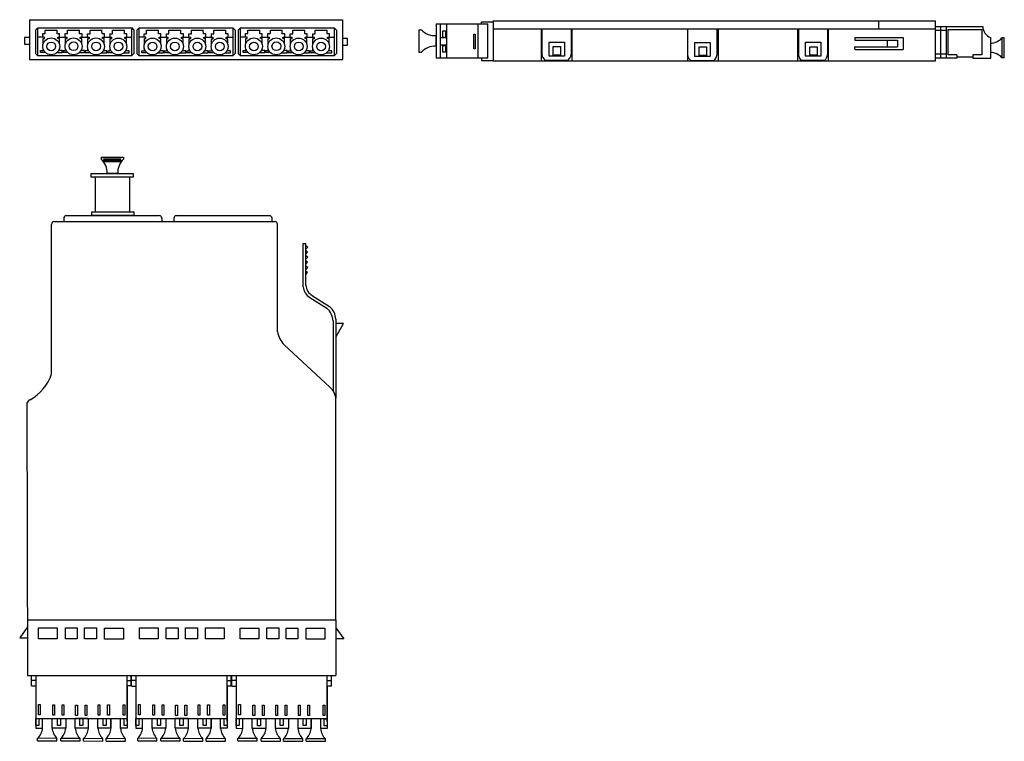
# Model space of a CAD drawing. Units: millimetres. Extents: x 95 to 381, y 33 to 242.
import ezdxf

# ---------------------------------------------------------------- set-up
doc = ezdxf.new("R2010")
doc.units = ezdxf.units.MM

msp = doc.modelspace()

# ---------------------------------------------------------------- linework, layer by layer
at = {"color": 7, "linetype": 'Continuous'}
for p, q in [((97.94, 242.03), (188.82, 242.03)), ((97.99, 242.03), (97.99, 230.47)), ((188.82, 242.04), (188.82, 230.47)), ((216, 240.82), (216, 230.9)), ((216, 240.82), (231, 240.82)), ((217.23, 240.82), (217.23, 230.9)), ((219.01, 240.82), (219.01, 230.9)), ((228.08, 240.82), (228.08, 230.9)), ((231, 230.9), (231, 240.82)), ((232.62, 241.7), (360.99, 241.7)), ((232.62, 241.7), (232.62, 230.07)), ((211.01, 239.11), (211.01, 232.6)), ((380.98, 231.01), (380.98, 236.73)), ((97.94, 230.47), (188.82, 230.47)), ((230.98, 230.9), (215.98, 230.9)), ((117.07, 186.25), (117.07, 196.36)), ((126.99, 196.36), (126.99, 186.25)), ((97.21, 130.69), (97.35, 51.64)), ((97.33, 67.83), (186.93, 67.83)), ((100.32, 32.74), (105.93, 32.74)), ((107.07, 32.69), (112.67, 32.69)), ((113.61, 32.67), (119.22, 32.66)), ((120.18, 32.64), (125.79, 32.64)), ((129.36, 32.74), (134.97, 32.73)), ((136.11, 32.69), (141.71, 32.69)), ((142.65, 32.66), (148.25, 32.66)), ((149.22, 32.64), (154.83, 32.63)), ((158.44, 32.68), (164.04, 32.67)), ((165.18, 32.63), (170.79, 32.63)), ((171.73, 32.61), (177.33, 32.6)), ((178.3, 32.58), (183.9, 32.58))]:
    msp.add_line(p, q, dxfattribs=at)
for p, q in [((229.21, 240.82), (229.21, 241.46)), ((229.21, 241.46), (232.62, 241.46)), ((344.45, 241.7), (344.45, 239.41)), ((360.99, 230.07), (360.99, 241.68)), ((100.36, 239.72), (99.68, 239.03)), ((99.68, 239.03), (99.69, 232.21)), ((100.37, 239.72), (127.6, 239.72)), ((100.37, 231.54), (100.37, 239.72)), ((101.82, 236.99), (101.82, 237.99)), ((101.82, 237.99), (102.51, 237.99)), ((102.51, 237.99), (102.51, 239.03)), ((102.51, 239.03), (105.99, 239.03)), ((105.99, 237.98), (105.99, 239.03)), ((106.69, 237.98), (105.99, 237.98)), ((106.68, 236.99), (106.68, 237.98)), ((108.34, 237), (108.34, 237.99)), ((108.34, 237.99), (109.03, 237.99)), ((109.03, 239.03), (112.51, 239.04)), ((109.03, 237.99), (109.03, 239.03)), ((112.51, 237.98), (112.51, 239.04)), ((113.21, 237.98), (112.51, 237.98)), ((113.2, 236.99), (113.2, 237.98)), ((114.83, 236.98), (114.83, 237.98)), ((114.83, 237.98), (115.53, 237.98)), ((115.53, 237.98), (115.53, 239.02)), ((115.53, 239.02), (119.01, 239.02)), ((119.01, 237.97), (119, 239.02)), ((119.7, 237.97), (119.01, 237.97)), ((119.7, 236.97), (119.7, 237.97)), ((121.32, 237.96), (122.02, 237.96)), ((121.33, 236.97), (121.33, 237.96)), ((122.02, 239), (125.5, 239.01)), ((122.02, 237.96), (122.02, 239)), ((125.5, 237.96), (125.5, 239.01)), ((126.19, 237.96), (125.5, 237.96)), ((126.19, 236.96), (126.19, 237.96)), ((127.6, 239.73), (128.28, 239.04)), ((127.6, 239.73), (127.6, 231.54)), ((128.28, 239.04), (128.27, 232.22)), ((129.78, 239.69), (129.1, 239.01)), ((129.1, 239.01), (129.11, 232.18)), ((129.79, 239.7), (157.02, 239.7)), ((129.79, 231.51), (129.79, 239.7)), ((131.24, 236.97), (131.24, 237.96)), ((131.24, 237.96), (131.93, 237.96)), ((131.93, 239), (135.41, 239.01)), ((131.93, 237.96), (131.93, 239)), ((135.41, 237.95), (135.41, 239.01)), ((136.11, 237.95), (135.41, 237.95)), ((136.1, 236.96), (136.1, 237.95)), ((137.76, 236.97), (137.76, 237.97)), ((137.76, 237.97), (138.45, 237.97)), ((138.45, 239), (141.93, 239.01)), ((138.45, 237.97), (138.45, 239)), ((141.93, 237.96), (141.93, 239.01)), ((142.63, 237.96), (141.93, 237.96)), ((142.62, 236.96), (142.62, 237.96)), ((144.25, 236.95), (144.25, 237.95)), ((144.25, 237.95), (144.95, 237.95)), ((144.95, 237.95), (144.95, 238.99)), ((144.95, 238.99), (148.43, 238.99)), ((148.43, 237.94), (148.42, 238.99)), ((149.12, 237.94), (148.43, 237.94)), ((149.12, 236.94), (149.12, 237.94)), ((150.74, 237.94), (151.44, 237.94)), ((150.75, 236.94), (150.75, 237.94)), ((151.44, 238.98), (154.92, 238.98)), ((151.44, 237.94), (151.44, 238.97)), ((154.92, 237.93), (154.92, 238.98)), ((155.61, 237.93), (154.92, 237.93)), ((155.61, 236.93), (155.61, 237.93)), ((157.02, 239.7), (157.02, 231.51)), ((157.02, 239.7), (157.7, 239.02)), ((157.7, 239.02), (157.69, 232.19)), ((159.21, 239.71), (158.52, 239.03)), ((158.52, 239.03), (158.53, 232.2)), ((159.21, 239.72), (186.44, 239.72)), ((159.21, 231.54), (159.21, 239.72)), ((160.66, 236.99), (160.66, 237.99)), ((160.66, 237.99), (161.36, 237.99)), ((161.36, 237.99), (161.36, 239.03)), ((161.36, 239.03), (164.84, 239.03)), ((164.84, 237.98), (164.84, 239.03)), ((165.53, 237.98), (164.84, 237.98)), ((165.53, 236.98), (165.53, 237.98)), ((167.18, 236.99), (167.18, 237.99)), ((167.18, 237.99), (167.88, 237.99)), ((167.88, 237.99), (167.88, 239.03)), ((167.88, 239.03), (171.36, 239.03)), ((171.36, 237.98), (171.36, 239.03)), ((172.05, 237.98), (171.36, 237.98)), ((172.05, 236.98), (172.05, 237.98)), ((173.68, 236.97), (173.68, 237.97)), ((173.68, 237.97), (174.37, 237.97)), ((174.37, 237.97), (174.37, 239.01)), ((174.37, 239.01), (177.85, 239.01)), ((177.85, 237.96), (177.85, 239.01)), ((178.54, 237.96), (177.85, 237.96)), ((178.54, 236.97), (178.54, 237.96)), ((180.17, 236.96), (180.17, 237.96)), ((180.17, 237.96), (180.86, 237.96)), ((180.86, 237.96), (180.86, 239)), ((180.86, 239), (184.34, 239)), ((184.34, 237.95), (184.34, 239)), ((185.04, 237.95), (184.34, 237.95)), ((185.03, 236.95), (185.03, 237.95)), ((186.44, 239.72), (186.44, 231.54)), ((186.44, 239.72), (187.12, 239.04)), ((187.12, 239.04), (187.12, 232.21)), ((211.01, 239.11), (211.78, 239.11)), ((215.96, 237.42), (215.96, 234.3)), ((232.62, 239.41), (360.99, 239.41)), ((246.53, 239.41), (246.53, 230.07)), ((246.53, 239.41), (246.53, 230.07)), ((246.7, 239.41), (246.7, 231.92)), ((255.19, 239.39), (255.19, 231.89)), ((255.41, 239.41), (255.41, 230.07)), ((289.03, 239.41), (289.03, 230.07)), ((289.03, 239.3), (289.03, 231.81)), ((297.52, 239.28), (297.52, 231.78)), ((297.92, 239.41), (297.92, 230.07)), ((320.96, 239.41), (320.96, 230.07)), ((321.18, 239.39), (321.18, 231.89)), ((329.66, 239.36), (329.66, 231.87)), ((329.85, 239.41), (329.85, 230.07)), ((360.99, 240.05), (374.77, 240.05)), ((360.99, 239), (364.11, 239)), ((362.49, 240.08), (362.49, 230.91)), ((364.11, 240.05), (364.11, 230.88)), ((364.66, 231.81), (364.66, 239.17)), ((364.66, 239.17), (374.49, 239.17)), ((374.49, 239.17), (374.49, 231.82)), ((102.35, 236.98), (100.37, 236.98)), ((101.91, 234.97), (101.91, 236.57)), ((101.91, 236.57), (102.35, 236.57)), ((102.35, 236.57), (102.35, 236.98)), ((106.19, 236.58), (106.19, 236.99)), ((106.19, 236.99), (108.84, 236.99)), ((106.63, 236.58), (106.19, 236.58)), ((106.63, 234.98), (106.63, 236.58)), ((108.4, 234.97), (108.4, 236.58)), ((108.4, 236.58), (108.84, 236.58)), ((108.84, 236.58), (108.84, 236.99)), ((112.68, 236.57), (112.68, 236.98)), ((112.68, 236.97), (115.33, 236.97)), ((113.12, 236.57), (112.68, 236.57)), ((113.12, 234.96), (113.12, 236.57)), ((114.89, 234.96), (114.89, 236.56)), ((114.89, 236.56), (115.33, 236.56)), ((115.33, 236.56), (115.33, 236.97)), ((119.17, 236.96), (121.82, 236.96)), ((119.17, 236.56), (119.17, 236.96)), ((119.61, 236.56), (119.17, 236.56)), ((119.61, 234.95), (119.61, 236.56)), ((121.38, 234.94), (121.38, 236.55)), ((121.38, 236.55), (121.82, 236.55)), ((121.82, 236.55), (121.82, 236.96)), ((125.66, 236.55), (125.66, 236.96)), ((125.66, 236.95), (127.6, 236.95)), ((126.1, 236.55), (125.66, 236.55)), ((126.1, 234.95), (126.1, 236.55)), ((131.77, 236.95), (129.79, 236.95)), ((131.33, 234.94), (131.33, 236.55)), ((131.33, 236.55), (131.77, 236.55)), ((131.77, 236.55), (131.77, 236.95)), ((135.61, 236.56), (135.61, 236.96)), ((135.61, 236.96), (138.26, 236.96)), ((136.05, 236.56), (135.61, 236.56)), ((136.05, 234.95), (136.05, 236.56)), ((137.82, 234.94), (137.82, 236.55)), ((137.82, 236.55), (138.26, 236.55)), ((138.26, 236.55), (138.26, 236.96)), ((142.1, 236.54), (142.1, 236.95)), ((142.1, 236.94), (144.75, 236.94)), ((142.54, 236.54), (142.1, 236.54)), ((142.54, 234.93), (142.54, 236.54)), ((144.31, 234.93), (144.31, 236.53)), ((144.31, 236.53), (144.75, 236.53)), ((144.75, 236.53), (144.75, 236.94)), ((148.59, 236.93), (151.24, 236.93)), ((148.59, 236.53), (148.59, 236.93)), ((149.03, 236.53), (148.59, 236.53)), ((149.03, 234.92), (149.03, 236.53)), ((150.8, 234.92), (150.8, 236.52)), ((150.8, 236.52), (151.24, 236.52)), ((151.24, 236.52), (151.24, 236.93)), ((155.08, 236.93), (157.02, 236.93)), ((155.08, 236.52), (155.08, 236.93)), ((155.52, 236.52), (155.08, 236.52)), ((155.52, 234.92), (155.52, 236.52)), ((161.19, 236.98), (159.21, 236.98)), ((160.75, 234.96), (160.75, 236.57)), ((160.75, 236.57), (161.19, 236.57)), ((161.19, 236.57), (161.19, 236.98)), ((165.03, 236.58), (165.03, 236.98)), ((165.03, 236.98), (167.68, 236.98)), ((165.47, 236.58), (165.03, 236.58)), ((165.47, 234.97), (165.47, 236.58)), ((167.24, 234.97), (167.24, 236.57)), ((167.24, 236.57), (167.68, 236.57)), ((167.68, 236.57), (167.68, 236.98)), ((171.52, 236.97), (174.17, 236.97)), ((171.52, 236.56), (171.52, 236.97)), ((171.96, 236.56), (171.52, 236.56)), ((171.96, 234.96), (171.96, 236.56)), ((173.73, 234.95), (173.73, 236.56)), ((173.73, 236.56), (174.17, 236.56)), ((174.17, 236.56), (174.17, 236.97)), ((178.02, 236.55), (178.02, 236.96)), ((178.02, 236.95), (180.67, 236.95)), ((178.46, 236.55), (178.02, 236.55)), ((178.46, 234.95), (178.46, 236.55)), ((180.23, 234.94), (180.23, 236.55)), ((180.23, 236.55), (180.67, 236.55)), ((180.67, 236.55), (180.67, 236.95)), ((184.51, 236.95), (186.44, 236.95)), ((184.51, 236.55), (184.51, 236.95)), ((184.95, 236.55), (184.51, 236.55)), ((184.95, 234.94), (184.95, 236.55)), ((337.6, 236.88), (351.58, 236.88)), ((337.6, 236.88), (337.6, 236.14)), ((337.6, 236.14), (349.95, 236.14)), ((346.99, 236.14), (346.99, 234.13)), ((349.95, 236.14), (349.95, 234.14)), ((351.58, 236.88), (351.63, 233.37)), ((377.03, 230.88), (377.03, 236.9)), ((380.31, 236.73), (380.25, 231.06)), ((380.98, 236.73), (380.31, 236.73)), ((100.36, 231.53), (99.69, 232.21)), ((101.14, 233.06), (101.91, 233.06)), ((101.14, 232.48), (101.14, 233.06)), ((102.62, 232.48), (101.14, 232.48)), ((101.91, 233.06), (101.91, 233.62)), ((105.92, 232.49), (107.4, 232.49)), ((106.63, 233.07), (106.63, 233.63)), ((107.4, 233.07), (106.63, 233.07)), ((107.4, 232.49), (107.4, 233.07)), ((107.62, 233.06), (108.39, 233.06)), ((107.62, 233.06), (107.62, 232.48)), ((109.11, 232.48), (107.62, 232.48)), ((108.39, 233.06), (108.39, 233.63)), ((112.41, 232.47), (113.89, 232.47)), ((113.12, 233.05), (113.12, 233.62)), ((113.89, 233.05), (113.12, 233.05)), ((113.89, 232.47), (113.89, 233.05)), ((114.12, 233.05), (114.89, 233.05)), ((114.12, 233.05), (114.12, 232.46)), ((115.6, 232.46), (114.12, 232.46)), ((114.89, 233.05), (114.89, 233.61)), ((118.9, 232.46), (120.38, 232.46)), ((119.61, 233.04), (119.61, 233.6)), ((120.38, 233.04), (119.61, 233.04)), ((120.38, 232.46), (120.38, 233.04)), ((120.61, 233.03), (121.38, 233.03)), ((120.61, 233.03), (120.61, 232.45)), ((122.09, 232.45), (120.61, 232.45)), ((121.38, 233.03), (121.38, 233.6)), ((125.39, 232.45), (126.87, 232.45)), ((126.1, 233.03), (126.1, 233.6)), ((126.87, 233.03), (126.1, 233.03)), ((126.87, 232.45), (126.87, 233.03)), ((127.6, 231.54), (128.27, 232.22)), ((129.78, 231.51), (129.11, 232.18)), ((130.56, 233.03), (131.33, 233.03)), ((130.56, 232.45), (130.56, 233.03)), ((132.04, 232.45), (130.56, 232.45)), ((131.33, 233.03), (131.33, 233.59)), ((135.34, 232.46), (136.82, 232.46)), ((136.05, 233.04), (136.05, 233.6)), ((136.82, 233.04), (136.05, 233.04)), ((136.82, 232.46), (136.82, 233.04)), ((137.04, 233.03), (137.81, 233.03)), ((137.04, 233.03), (137.04, 232.45)), ((138.53, 232.45), (137.04, 232.45)), ((137.81, 233.03), (137.82, 233.6)), ((141.83, 232.44), (143.31, 232.44)), ((142.54, 233.02), (142.54, 233.59)), ((143.31, 233.02), (142.54, 233.02)), ((143.31, 232.44), (143.31, 233.02)), ((143.54, 233.02), (144.31, 233.02)), ((143.54, 233.02), (143.54, 232.44)), ((145.02, 232.44), (143.54, 232.44)), ((144.31, 233.02), (144.31, 233.58)), ((148.32, 232.43), (149.8, 232.43)), ((149.03, 233.01), (149.03, 233.58)), ((149.8, 233.01), (149.03, 233.01)), ((149.8, 232.43), (149.8, 233.01)), ((150.03, 233.01), (150.8, 233.01)), ((150.03, 233.01), (150.03, 232.42)), ((151.51, 232.42), (150.03, 232.42)), ((150.8, 233.01), (150.8, 233.57)), ((154.81, 232.42), (156.29, 232.42)), ((155.52, 233.01), (155.52, 233.57)), ((156.29, 233.01), (155.52, 233.01)), ((156.29, 232.42), (156.29, 233.01)), ((157.02, 231.51), (157.69, 232.19)), ((159.21, 231.53), (158.53, 232.2)), ((159.98, 233.05), (160.75, 233.05)), ((159.98, 232.47), (159.98, 233.05)), ((161.47, 232.47), (159.98, 232.47)), ((160.75, 233.05), (160.75, 233.62)), ((164.76, 232.48), (166.24, 232.48)), ((165.47, 233.06), (165.47, 233.63)), ((166.24, 233.06), (165.47, 233.06)), ((166.24, 232.48), (166.24, 233.06)), ((166.47, 233.06), (167.24, 233.06)), ((166.47, 233.06), (166.47, 232.48)), ((167.95, 232.48), (166.47, 232.48)), ((167.24, 233.06), (167.24, 233.62)), ((171.25, 232.46), (172.74, 232.46)), ((171.97, 233.05), (171.97, 233.61)), ((172.74, 233.05), (171.97, 233.05)), ((172.74, 232.46), (172.74, 233.05)), ((172.96, 233.04), (173.73, 233.04)), ((172.96, 233.04), (172.96, 232.46)), ((174.44, 232.46), (172.96, 232.46)), ((173.73, 233.04), (173.73, 233.61)), ((177.75, 232.45), (179.23, 232.45)), ((178.46, 233.03), (178.46, 233.6)), ((179.23, 233.03), (178.46, 233.03)), ((179.23, 232.45), (179.23, 233.03)), ((179.45, 233.03), (180.22, 233.03)), ((179.45, 233.03), (179.45, 232.45)), ((180.94, 232.45), (179.45, 232.45)), ((180.22, 233.03), (180.23, 233.59)), ((184.24, 232.45), (185.72, 232.45)), ((184.95, 233.03), (184.95, 233.6)), ((185.72, 233.03), (184.95, 233.03)), ((185.72, 232.45), (185.72, 233.03)), ((186.44, 231.54), (187.12, 232.21)), ((211.01, 232.6), (211.77, 232.6)), ((337.61, 233.39), (337.61, 234.13)), ((337.61, 234.13), (349.96, 234.13)), ((337.64, 233.38), (351.62, 233.38)), ((360.99, 232.1), (364.11, 232.1)), ((367.24, 231.81), (364.66, 231.81)), ((367.24, 231.81), (367.24, 230.87)), ((374.49, 231.82), (371.88, 231.82)), ((371.88, 231.82), (371.88, 230.88)), ((127.6, 231.55), (100.37, 231.54)), ((157.02, 231.52), (129.79, 231.51)), ((186.45, 231.54), (159.21, 231.54)), ((229.19, 230.85), (229.19, 230.21)), ((229.19, 230.21), (232.62, 230.21)), ((232.62, 230.07), (360.99, 230.07)), ((247.62, 230.32), (254.36, 230.32)), ((289.95, 230.21), (296.69, 230.21)), ((322.1, 230.3), (328.83, 230.3)), ((364.11, 230.88), (360.99, 230.88)), ((367.24, 230.87), (364.11, 230.87)), ((367.24, 231.22), (371.88, 231.22)), ((371.88, 230.88), (377.03, 230.88)), ((380.98, 231.01), (380.3, 231.01)), ((118.77, 202.16), (118.77, 201.56)), ((118.77, 202.16), (125.28, 202.16)), ((125.28, 202.16), (125.28, 201.55)), ((123.58, 197.37), (120.47, 197.37)), ((105.02, 183.48), (169.26, 183.48)), ((107.9, 184.34), (107.9, 183.48)), ((108.55, 185.24), (135.71, 185.24)), ((136.37, 184.45), (136.37, 183.48)), ((139.89, 184.34), (139.89, 183.48)), ((140.54, 185.24), (167.7, 185.24)), ((168.36, 184.45), (168.36, 183.48)), ((104.37, 139.22), (104.37, 182.57)), ((169.95, 151.43), (169.95, 182.7)), ((177.41, 164.54), (177.41, 177.05)), ((177.41, 177.05), (178.2, 177.05)), ((178.21, 165.01), (178.2, 177.05)), ((178.71, 174.57), (178.2, 174.93)), ((178.2, 173.97), (178.71, 174.57)), ((178.72, 176.03), (178.21, 176.38)), ((178.21, 175.42), (178.72, 176.03)), ((178.72, 173.09), (178.21, 173.45)), ((178.21, 172.49), (178.72, 173.09)), ((178.71, 171.64), (178.21, 172)), ((178.21, 171.03), (178.71, 171.64)), ((178.72, 170.1), (178.21, 170.46)), ((178.21, 169.5), (178.72, 170.1)), ((178.71, 168.65), (178.21, 169.01)), ((178.21, 168.05), (178.71, 168.65)), ((179.37, 161.41), (184.31, 158.27)), ((180.16, 161.88), (185.1, 158.75)), ((186.09, 154.6), (186.09, 134.33)), ((186.88, 155.07), (186.88, 132.15)), ((186.88, 149.89), (189.12, 153.89)), ((189.12, 153.89), (186.88, 153.82)), ((171.9, 147.69), (185.15, 135.39)), ((186.93, 67.84), (186.93, 131.72)), ((97.35, 65.84), (95.1, 62.64)), ((186.93, 67.84), (186.93, 51.64)), ((186.92, 65.55), (189.17, 62.36)), ((95.1, 62.64), (97.35, 62.64)), ((189.17, 62.36), (186.92, 62.36)), ((97.35, 51.64), (186.93, 51.64)), ((98.57, 48.63), (98.57, 51.59)), ((99.79, 51.59), (99.79, 48.63)), ((126.27, 38.37), (126.27, 51.59)), ((127.49, 48.63), (127.49, 51.59)), ((127.61, 48.62), (127.61, 51.58)), ((128.83, 51.58), (128.83, 48.62)), ((155.31, 38.36), (155.31, 51.59)), ((156.53, 48.62), (156.53, 51.58)), ((156.69, 48.57), (156.69, 51.53)), ((157.91, 51.53), (157.91, 48.57)), ((184.39, 38.31), (184.38, 51.53)), ((185.61, 48.56), (185.61, 51.52)), ((98.57, 48.63), (99.79, 48.63)), ((99.79, 50.25), (98.6, 50.25)), ((99.79, 48.63), (99.79, 36.41)), ((126.27, 50.25), (127.46, 50.25)), ((127.49, 48.63), (126.27, 48.63)), ((126.27, 48.61), (126.27, 36.39)), ((127.61, 48.62), (128.83, 48.62)), ((128.83, 50.24), (127.64, 50.25)), ((128.83, 48.62), (128.83, 36.41)), ((155.31, 50.24), (156.5, 50.24)), ((156.53, 48.62), (155.31, 48.62)), ((155.31, 48.6), (155.31, 36.38)), ((157.91, 50.19), (156.72, 50.19)), ((184.39, 50.18), (185.58, 50.19)), ((156.69, 48.57), (157.91, 48.57)), ((157.91, 48.57), (157.91, 36.35)), ((184.38, 48.54), (184.38, 36.33)), ((185.61, 48.56), (184.39, 48.56)), ((99.75, 39.22), (126.27, 39.22)), ((101.74, 36.4), (101.74, 39.22)), ((104.51, 36.4), (104.51, 39.22)), ((121.61, 36.31), (121.61, 39.13)), ((124.39, 36.31), (124.39, 39.13)), ((128.79, 39.22), (155.31, 39.22)), ((130.77, 36.4), (130.77, 39.22)), ((133.55, 36.39), (133.55, 39.21)), ((150.65, 36.31), (150.65, 39.13)), ((153.43, 36.3), (153.43, 39.12)), ((157.87, 39.16), (184.38, 39.16)), ((159.85, 36.34), (159.85, 39.16)), ((162.63, 36.33), (162.63, 39.15)), ((179.73, 36.25), (179.73, 39.07)), ((182.5, 36.25), (182.5, 39.07)), ((99.79, 36.41), (101.75, 36.41)), ((126.27, 36.39), (124.36, 36.38)), ((128.83, 36.41), (130.79, 36.4)), ((155.31, 36.38), (153.4, 36.38)), ((157.91, 36.35), (159.87, 36.34)), ((184.38, 36.33), (182.48, 36.32)), ((105.93, 33.41), (100.32, 33.47)), ((100.32, 32.74), (100.32, 33.46)), ((105.93, 32.74), (105.93, 33.41)), ((112.67, 33.37), (107.07, 33.42)), ((107.07, 32.69), (107.07, 33.41)), ((112.67, 32.69), (112.67, 33.36)), ((119.22, 33.34), (113.61, 33.4)), ((113.61, 32.67), (113.61, 33.39)), ((119.22, 32.66), (119.22, 33.34)), ((125.79, 33.31), (120.18, 33.37)), ((120.18, 32.64), (120.18, 33.36)), ((125.79, 32.64), (125.79, 33.31)), ((134.97, 33.41), (129.36, 33.47)), ((129.36, 32.74), (129.36, 33.46)), ((134.97, 32.73), (134.97, 33.4)), ((141.71, 33.36), (136.1, 33.42)), ((136.11, 32.69), (136.11, 33.41)), ((141.71, 32.69), (141.71, 33.36)), ((148.25, 33.34), (142.65, 33.39)), ((142.65, 32.66), (142.65, 33.38)), ((148.25, 32.66), (148.25, 33.33)), ((154.83, 33.31), (149.22, 33.37)), ((149.22, 32.64), (149.22, 33.36)), ((154.83, 32.63), (154.83, 33.3)), ((164.04, 33.35), (158.44, 33.41)), ((158.44, 32.68), (158.44, 33.4)), ((164.04, 32.67), (164.04, 33.35)), ((170.79, 33.3), (165.18, 33.36)), ((165.18, 32.63), (165.18, 33.35)), ((170.79, 32.63), (170.79, 33.3)), ((177.33, 33.28), (171.72, 33.34)), ((171.73, 32.61), (171.73, 33.33)), ((177.33, 32.6), (177.33, 33.27)), ((183.9, 33.25), (178.3, 33.31)), ((178.3, 32.58), (178.3, 33.3)), ((183.9, 32.58), (183.9, 33.25))]:
    msp.add_line(p, q)
for points in [[(217.93, 238.79), (218.78, 238.79), (218.78, 236.91), (217.93, 236.91)], [(227.01, 237.79), (227.36, 237.79), (227.36, 233.61), (227.01, 233.61)], [(98, 236.89), (96.51, 236.89), (96.51, 234.97), (98, 234.97)], [(190.3, 236.54), (188.82, 236.54), (188.82, 234.62), (190.3, 234.62)], [(217.26, 236.83), (218.99, 236.83), (218.99, 234.6), (217.26, 234.6)], [(217.92, 234.53), (218.77, 234.53), (218.77, 232.65), (217.92, 232.65)], [(248.82, 235.49), (253.25, 235.49), (253.25, 231.48), (248.82, 231.48)], [(291.15, 235.38), (295.58, 235.38), (295.58, 231.37), (291.15, 231.37)], [(323.29, 235.47), (327.72, 235.47), (327.72, 231.45), (323.29, 231.45)], [(250.01, 234.23), (252.15, 234.23), (252.15, 231.72), (250.01, 231.72)], [(292.34, 234.12), (294.48, 234.12), (294.48, 231.61), (292.34, 231.61)], [(324.48, 234.2), (326.62, 234.2), (326.62, 231.7), (324.48, 231.7)], [(119.43, 201.28), (124.46, 201.28), (124.46, 201.16), (119.43, 201.16)], [(119.44, 201.66), (124.46, 201.66), (124.46, 201.54), (119.44, 201.54)], [(119.44, 200.95), (124.47, 200.95), (124.47, 200.82), (119.44, 200.82)], [(115.88, 197.37), (128.02, 197.37), (128.02, 196.36), (115.88, 196.36)], [(116.09, 186.25), (128.23, 186.25), (128.23, 185.24), (116.09, 185.24)], [(100.6, 65.48), (106.03, 65.48), (106.03, 62.3), (100.6, 62.3)], [(108.36, 65.51), (111.8, 65.51), (111.8, 62.33), (108.36, 62.33)], [(113.94, 65.48), (117.38, 65.48), (117.38, 62.3), (113.94, 62.3)], [(119.77, 65.46), (125.2, 65.46), (125.2, 62.27), (119.77, 62.27)], [(129.92, 65.51), (135.35, 65.51), (135.35, 62.32), (129.92, 62.32)], [(137.68, 65.53), (141.12, 65.53), (141.12, 62.35), (137.68, 62.35)], [(143.26, 65.5), (146.7, 65.5), (146.7, 62.32), (143.26, 62.32)], [(149.09, 65.48), (154.52, 65.48), (154.52, 62.3), (149.09, 62.3)], [(159.12, 65.46), (164.55, 65.46), (164.55, 62.28), (159.12, 62.28)], [(166.88, 65.49), (170.32, 65.49), (170.32, 62.31), (166.88, 62.31)], [(172.45, 65.46), (175.89, 65.46), (175.89, 62.28), (172.45, 62.28)], [(178.28, 65.44), (183.71, 65.44), (183.71, 62.25), (178.28, 62.25)], [(101.06, 40.29), (100.54, 40.29), (100.54, 43.29), (101.06, 43.29)], [(105.22, 40.16), (104.71, 40.16), (104.71, 43.16), (105.22, 43.16)], [(107.96, 40.16), (107.44, 40.16), (107.44, 43.16), (107.96, 43.16)], [(111.84, 40.09), (111.33, 40.09), (111.33, 43.09), (111.84, 43.09)], [(114.58, 40.09), (114.07, 40.09), (114.07, 43.09), (114.58, 43.09)], [(118.41, 40.15), (117.9, 40.15), (117.9, 43.15), (118.41, 43.15)], [(121.15, 40.15), (120.64, 40.15), (120.64, 43.15), (121.15, 43.15)], [(125.63, 40.14), (125.11, 40.14), (125.11, 43.14), (125.63, 43.14)], [(130.1, 40.29), (129.58, 40.29), (129.58, 43.29), (130.1, 43.29)], [(134.26, 40.16), (133.74, 40.16), (133.74, 43.16), (134.26, 43.16)], [(137, 40.16), (136.48, 40.16), (136.48, 43.16), (137, 43.16)], [(140.88, 40.09), (140.37, 40.09), (140.37, 43.09), (140.88, 43.09)], [(143.62, 40.09), (143.1, 40.09), (143.1, 43.09), (143.62, 43.09)], [(147.45, 40.15), (146.94, 40.15), (146.94, 43.15), (147.45, 43.15)], [(150.19, 40.15), (149.68, 40.15), (149.68, 43.15), (150.19, 43.15)], [(154.66, 40.14), (154.15, 40.14), (154.15, 43.14), (154.66, 43.14)], [(159.17, 40.23), (158.66, 40.23), (158.66, 43.23), (159.17, 43.23)], [(163.34, 40.1), (162.82, 40.1), (162.82, 43.1), (163.34, 43.1)], [(166.07, 40.1), (165.56, 40.1), (165.56, 43.1), (166.07, 43.1)], [(169.96, 40.03), (169.44, 40.03), (169.44, 43.03), (169.96, 43.03)], [(172.7, 40.03), (172.18, 40.03), (172.18, 43.03), (172.7, 43.03)], [(176.53, 40.09), (176.01, 40.09), (176.01, 43.09), (176.53, 43.09)], [(179.27, 40.09), (178.75, 40.09), (178.75, 43.09), (179.27, 43.09)], [(183.74, 40.08), (183.23, 40.08), (183.23, 43.08), (183.74, 43.08)], [(99.79, 39.22), (100.67, 39.22), (100.67, 37.19), (99.79, 37.19)], [(104.51, 39.22), (108.49, 39.22), (108.49, 36.36), (104.51, 36.36)], [(106.04, 39.18), (106.92, 39.18), (106.92, 37.15), (106.04, 37.15)], [(111.25, 39.25), (115.01, 39.25), (115.01, 36.4), (111.25, 36.4)], [(112.6, 39.22), (113.48, 39.22), (113.48, 37.19), (112.6, 37.19)], [(117.79, 39.23), (121.61, 39.23), (121.61, 36.37), (117.79, 36.37)], [(119.3, 39.22), (120.18, 39.22), (120.18, 37.19), (119.3, 37.19)], [(125.39, 39.19), (126.27, 39.19), (126.27, 37.16), (125.39, 37.16)], [(128.83, 39.22), (129.71, 39.22), (129.71, 37.19), (128.83, 37.19)], [(133.55, 39.21), (137.53, 39.21), (137.53, 36.36), (133.55, 36.36)], [(135.08, 39.18), (135.96, 39.18), (135.96, 37.15), (135.08, 37.15)], [(140.29, 39.25), (144.04, 39.25), (144.04, 36.39), (140.29, 36.39)], [(141.64, 39.22), (142.52, 39.22), (142.52, 37.19), (141.64, 37.19)], [(146.83, 39.22), (150.65, 39.22), (150.65, 36.37), (146.83, 36.37)], [(148.34, 39.22), (149.22, 39.22), (149.22, 37.19), (148.34, 37.19)], [(154.43, 39.19), (155.31, 39.19), (155.31, 37.16), (154.43, 37.16)], [(157.91, 39.16), (158.79, 39.16), (158.79, 37.13), (157.91, 37.13)], [(162.63, 39.15), (166.61, 39.15), (166.61, 36.3), (162.63, 36.3)], [(164.16, 39.12), (165.04, 39.12), (165.04, 37.09), (164.16, 37.09)], [(169.37, 39.19), (173.12, 39.19), (173.12, 36.34), (169.37, 36.34)], [(170.72, 39.16), (171.6, 39.16), (171.6, 37.13), (170.72, 37.13)], [(175.91, 39.17), (179.73, 39.17), (179.73, 36.31), (175.91, 36.31)], [(177.41, 39.16), (178.29, 39.16), (178.29, 37.13), (177.41, 37.13)], [(183.5, 39.13), (184.38, 39.13), (184.38, 37.1), (183.5, 37.1)]]:
    msp.add_lwpolyline(points, close=True)
for centre, radius in [((104.27, 234.3), 2.45), ((104.28, 234.29), 1.26), ((110.75, 234.3), 2.45), ((110.77, 234.32), 1.26), ((117.25, 234.28), 2.45), ((117.27, 234.3), 1.26), ((123.74, 234.27), 2.45), ((123.76, 234.29), 1.26), ((133.69, 234.27), 2.45), ((133.7, 234.26), 1.26), ((140.17, 234.27), 2.45), ((140.19, 234.29), 1.26), ((146.67, 234.25), 2.45), ((146.69, 234.27), 1.26), ((153.16, 234.24), 2.45), ((153.18, 234.26), 1.26), ((163.11, 234.3), 2.45), ((163.12, 234.28), 1.26), ((169.6, 234.29), 2.45), ((169.62, 234.31), 1.26), ((176.09, 234.27), 2.45), ((176.11, 234.29), 1.26), ((182.59, 234.26), 2.45), ((182.6, 234.28), 1.26)]:
    msp.add_circle(centre, radius)
for centre, radius, start, end in [((215.64, 242.61), 5.21, 222.2129, 273.5458), ((377.89, 239.91), 3.12, 177.2908, 253.8813), ((376.92, 239.81), 4.58, 271.3879, 317.7871), ((215.63, 229.11), 5.21, 86.4542, 137.7871), ((249, 232.18), 2.31, 186.4827, 233.4135), ((252.89, 232.1), 2.31, 309.5928, 354.8278), ((291.33, 232.07), 2.31, 186.4827, 233.4135), ((295.22, 231.99), 2.31, 309.5928, 354.8278), ((323.47, 232.15), 2.31, 186.4827, 233.4135), ((327.36, 232.08), 2.31, 309.5928, 354.8278), ((376.91, 227.93), 4.58, 42.2129, 88.7036), ((115.28, 197.71), 5.21, 356.4542, 47.7871), ((128.78, 197.69), 5.21, 132.2129, 183.5458), ((105.31, 182.59), 0.937, 107.8324, 180.7813), ((108.84, 184.35), 0.937, 107.8324, 180.7813), ((135.53, 184.41), 0.846, 3.0232, 77.6097), ((140.83, 184.35), 0.937, 107.8324, 180.7813), ((167.52, 184.41), 0.846, 3.0232, 77.6097), ((169.1, 182.65), 0.846, 3.0232, 77.6097), ((181.29, 164.78), 3.89, 183.5171, 240.5124), ((182.09, 165.25), 3.89, 183.5171, 240.5124), ((180.96, 154.38), 5.13, 2.3977, 49.2688), ((181.75, 154.86), 5.13, 2.3977, 49.2688), ((177.38, 152.93), 7.58, 191.3509, 223.7212), ((91.63, 143.5), 13.44, 298.8687, 341.4253), ((181.81, 131.5), 5.13, 2.3977, 49.2688), ((98.54, 130.45), 1.35, 107.8076, 169.7719), ((97.13, 36.83), 4.64, 313.4907, 354.8237), ((109.36, 36.87), 4.87, 184.9852, 225.2222), ((103.87, 36.78), 4.64, 313.4907, 354.8237), ((116.1, 36.82), 4.87, 184.9852, 225.2222), ((110.42, 36.75), 4.64, 313.4907, 354.8237), ((122.65, 36.8), 4.87, 184.9852, 225.2222), ((116.99, 36.73), 4.64, 313.4907, 354.8237), ((129.22, 36.77), 4.87, 184.9852, 225.2222), ((126.17, 36.82), 4.64, 313.4907, 354.8237), ((138.4, 36.86), 4.87, 184.9852, 225.2222), ((132.91, 36.77), 4.64, 313.4907, 354.8237), ((145.14, 36.82), 4.87, 184.9852, 225.2222), ((139.46, 36.75), 4.64, 313.4907, 354.8237), ((151.69, 36.79), 4.87, 184.9852, 225.2222), ((146.03, 36.72), 4.64, 313.4907, 354.8237), ((158.26, 36.76), 4.87, 184.9852, 225.2222), ((155.25, 36.76), 4.64, 313.4907, 354.8237), ((167.48, 36.81), 4.87, 184.9852, 225.2222), ((161.99, 36.72), 4.64, 313.4907, 354.8237), ((174.22, 36.76), 4.87, 184.9852, 225.2222), ((168.53, 36.69), 4.64, 313.4907, 354.8237), ((180.76, 36.73), 4.87, 184.9852, 225.2222), ((175.11, 36.66), 4.64, 313.4907, 354.8237), ((187.33, 36.71), 4.87, 184.9852, 225.2222)]:
    msp.add_arc(centre, radius, start, end)

doc.saveas('drawing.dxf')
